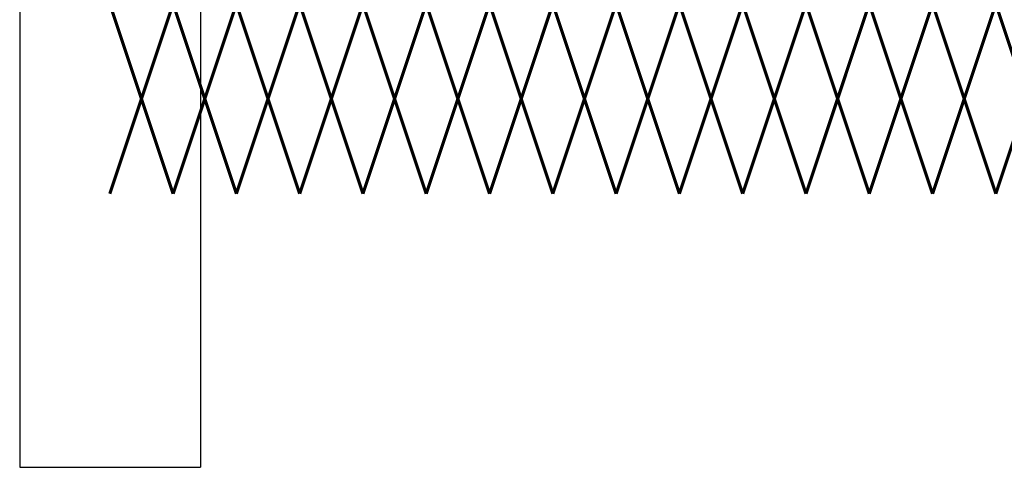
# Model space of a CAD drawing. Units: inches. Extents: x -37 to 198, y -12 to 171.
# Drawn here: x 23 to 45, y 30 to 40 of the extents above; entities that cross this region are included whole.
import ezdxf

# ---------------------------------------------------------------- set-up
doc = ezdxf.new("R2010")
doc.units = ezdxf.units.IN
doc.header["$MEASUREMENT"] = 0
doc.layers.add('Fence screen', color=7, linetype='Continuous')
doc.layers.add('post and C', color=7, linetype='Continuous')

# ---------------------------------------------------------------- blocks, each defined once
blk = doc.blocks.new('10ft end rail')
blk.add_line((35.589, 29.882, -21.7), (39.589, 29.882, -21.7))
at = {"layer": 'post and C'}
for p, q in [((35.589, 155.632, -21.7), (35.589, 29.882, -21.7)), ((39.589, 155.632, -21.7), (39.589, 29.882, -21.7)), ((35.901, 29.882, -21.7), (39.276, 29.882, -21.7))]:
    blk.add_line(p, q, dxfattribs=at)

msp = doc.modelspace()

# ---------------------------------------------------------------- linework, layer by layer
at = {"layer": 'Fence screen', "color": 7, "linetype": 'Continuous', "const_width": 0.07}
for points, elevation in [([(25.497, 38.032), (24.797, 40.132)], -12.6), ([(25.497, 38.032), (26.197, 40.132)], -14), ([(26.897, 38.032), (26.197, 40.132)], -9.8), ([(26.897, 38.032), (27.597, 40.132)], -12.6), ([(28.297, 38.032), (27.597, 40.132)], -11.2), ([(28.297, 38.032), (28.997, 40.132)], -8.4), ([(29.697, 38.032), (28.997, 40.132)], -9.8), ([(29.697, 38.032), (30.397, 40.132)], 22.4), ([(31.097, 38.032), (30.397, 40.132)], -8.4), ([(31.097, 38.032), (31.797, 40.132)], -5.6), ([(32.497, 38.032), (31.797, 40.132)], -4.2), ([(32.497, 38.032), (33.197, 40.132)], -7), ([(33.897, 38.032), (33.197, 40.132)], -7), ([(33.897, 38.032), (34.597, 40.132)], -4.2), ([(35.297, 38.032), (35.997, 40.132)], -1.4), ([(36.697, 38.032), (35.997, 40.132)], -2.8), ([(36.697, 38.032), (37.397, 40.132)], -1.4), ([(38.097, 38.032), (38.797, 40.132)], -2.8), ([(39.497, 38.032), (38.797, 40.132)], 1.4), ([(39.497, 38.032), (40.197, 40.132)], 1.4), ([(40.897, 38.032), (40.197, 40.132)], -5.6), ([(40.897, 38.032), (41.597, 40.132)], 4.2), ([(42.297, 38.032), (41.597, 40.132)], 2.8), ([(42.297, 38.032), (42.997, 40.132)], 2.8), ([(43.697, 38.032), (42.997, 40.132)], 4.2), ([(43.697, 38.032), (44.397, 40.132)], 5.6), ([(45.097, 38.032), (44.397, 40.132)], 7), ([(25.497, 38.032), (24.797, 35.932)], -12.6), ([(25.497, 38.032), (26.197, 35.932)], -15.4), ([(26.897, 38.032), (26.197, 35.932)], -14), ([(26.897, 38.032), (27.597, 35.932)], -14), ([(28.297, 38.032), (27.597, 35.932)], -5.6), ([(28.297, 38.032), (28.997, 35.932)], -9.8), ([(29.697, 38.032), (28.997, 35.932)], -11.2), ([(29.697, 38.032), (30.397, 35.932)], -10.5), ([(31.097, 38.032), (30.397, 35.932)], -8.4), ([(31.097, 38.032), (31.797, 35.932)], -11.9), ([(32.497, 38.032), (31.797, 35.932)], -8.4), ([(32.497, 38.032), (33.197, 35.932)], -9.8), ([(33.897, 38.032), (33.197, 35.932)], -5.6), ([(33.897, 38.032), (34.597, 35.932)], -7), ([(35.297, 38.032), (34.597, 35.932)], -4.2), ([(35.297, 38.032), (35.997, 35.932)], -7), ([(36.697, 38.032), (35.997, 35.932)], -2.8), ([(36.697, 38.032), (37.397, 35.932)], -4.2), ([(38.097, 38.032), (37.397, 35.932)], -1.4), ([(38.097, 38.032), (38.797, 35.932)], -2.8), ([(40.897, 38.032), (40.197, 35.932)], -13.3), ([(40.897, 38.032), (41.597, 35.932)], 1.4), ([(42.297, 38.032), (41.597, 35.932)], 2.8), ([(42.297, 38.032), (42.997, 35.932)], 2.8), ([(43.697, 38.032), (42.997, 35.932)], 2.8), ([(43.697, 38.032), (44.397, 35.932)], 4.2), ([(45.097, 38.032), (44.397, 35.932)], 5.6)]:
    msp.add_lwpolyline(points, dxfattribs=dict(at, elevation=elevation))
for points in [[(35.297, 38.032), (34.597, 40.132)], [(38.097, 38.032), (37.397, 40.132)], [(39.497, 38.032), (38.797, 35.932)], [(39.497, 38.032), (40.197, 35.932)]]:
    msp.add_lwpolyline(points, dxfattribs=at)

# ---------------------------------------------------------------- block references
at = {"layer": 'post and C'}
msp.add_blockref('10ft end rail', (-12.785, 0), dxfattribs=at)

doc.saveas('drawing.dxf')
